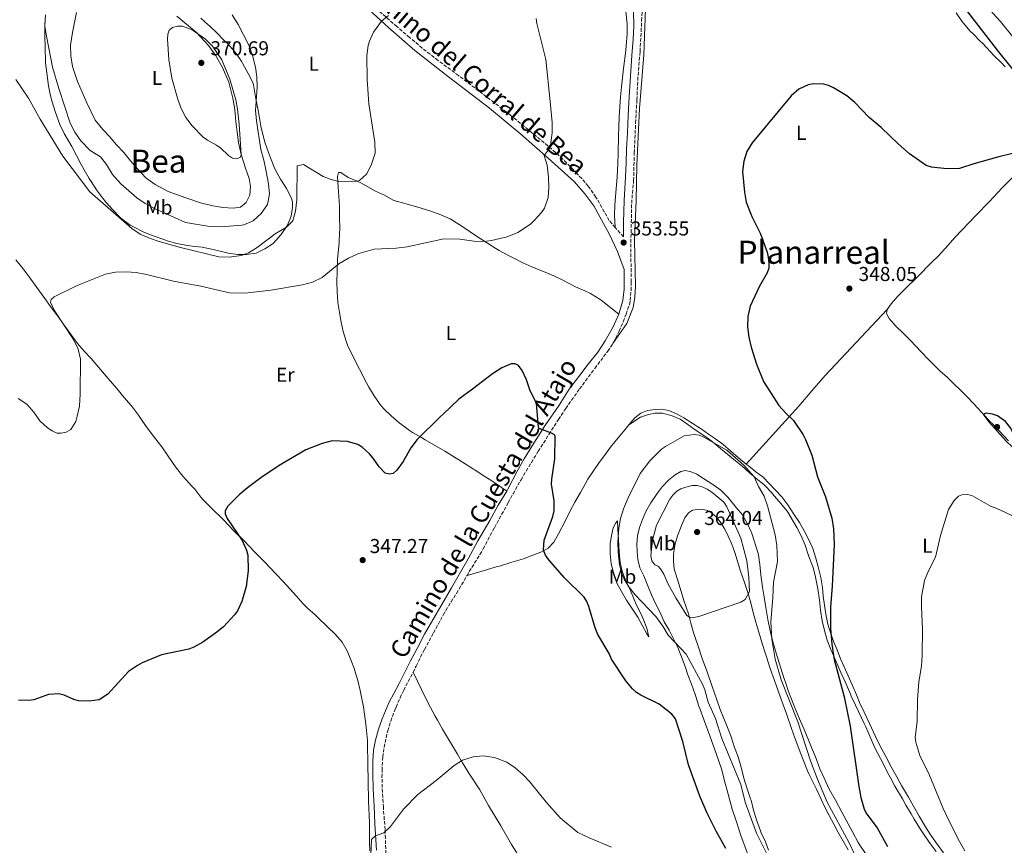
# Model space of a CAD drawing. Units: metres. Extents: x 632854 to 636319, y 4648718 to 4651094.
# Drawn here: x 635116 to 635606, y 4650097 to 4650508 of the extents above; entities that cross this region are included whole.
import ezdxf
from ezdxf.enums import TextEntityAlignment as Align

# ---------------------------------------------------------------- set-up
doc = ezdxf.new("R2010")
doc.units = ezdxf.units.M
doc.header["$MEASUREMENT"] = 0
doc.linetypes.add('DGN Style 3', pattern=[2.435891, 1.739922, -0.695969])
for name, color, linetype, lineweight in [('Camino', 7, 'DGN Style 3', 0), ('Cota de punto acotado terreno', 7, 'Continuous', 0), ('Curva de nivel directora', 30, 'Continuous', 30), ('Curva de nivel intermedia', 30, 'Continuous', 0), ('Etiqueta de uso rústico', 92, 'Continuous', 0), ('Línea de cambio de uso (parcela vista)', 92, 'Continuous', 0), ('Margen derecho', 7, 'Continuous', 0), ('Punto acotado terreno (símbolo)', 7, 'Continuous', 0), ('Texto de Área (paraje) menor', 7, 'Continuous', 0)]:
    doc.layers.add(name, color=color, linetype=linetype, lineweight=lineweight)
doc.styles.add('Style-Arial', font='arial.ttf')

# ---------------------------------------------------------------- blocks, each defined once
blk = doc.blocks.new('5PATER')
at = {"layer": 'Punto acotado terreno (símbolo)', "linetype": 'Continuous', "lineweight": 0}
h = blk.add_hatch(color=51, dxfattribs=at)
edge = h.paths.add_edge_path()
edge.add_ellipse((0, 0), major_axis=(-0.11, -0.111), ratio=0.999422, start_angle=0, end_angle=360)

msp = doc.modelspace()

# ---------------------------------------------------------------- linework, layer by layer
at = {"layer": 'Camino', "color": 7, "linetype": 'DGN Style 3', "lineweight": 0, "elevation": 353.55, "flags": 128}
msp.add_lwpolyline([(635416.33, 4650400.05), (635412.28, 4650404.62)], dxfattribs=at)
at = {"layer": 'Camino', "color": 7, "linetype": 'DGN Style 3', "lineweight": 0}
for points in [[(635411.09, 4650347.03, 352.25), (635411.3, 4650347.36, 352.26), (635413.64, 4650351.79, 352.42), (635414.28, 4650353.13, 352.47), (635416.23, 4650357.73, 352.65), (635417.66, 4650361.55, 352.78), (635419.32, 4650366.27, 352.87), (635419.78, 4650368.39, 352.91), (635420.17, 4650373.38, 353), (635420.19, 4650377.65, 353.07), (635420.16, 4650382.65, 353.1), (635420.09, 4650397.19, 353.07), (635420.16, 4650402.19, 353.07), (635420.48, 4650416.76, 353.03), (635420.86, 4650421.74, 353.01), (635421.36, 4650426.72, 353), (635421.43, 4650427.99, 352.99), (635421.56, 4650432.99, 352.98), (635421.65, 4650437.99, 352.96), (635421.76, 4650441.66, 352.94), (635422.44, 4650456.65, 352.8), (635423.05, 4650468.09, 352.7), (635423.65, 4650480.39, 352.73), (635424.05, 4650485.37, 352.68), (635424.51, 4650490.35, 352.62), (635424.64, 4650492.28, 352.6), (635425.18, 4650502.26, 352.44), (635425.44, 4650507.61, 352.45), (635425.82, 4650516.42, 352.48)], [(635412.28, 4650404.62, 353.55), (635409.35, 4650408.15, 353.6), (635406.83, 4650412.47, 353.76), (635402.67, 4650419.82, 353.91), (635399.86, 4650423.95, 353.96), (635398.85, 4650425.2, 353.98), (635395.59, 4650428.99, 354.18), (635393.37, 4650431.4, 354.32), (635389.92, 4650435.01, 354.4), (635386.24, 4650438.65, 354.49), (635382.57, 4650442.03, 354.78), (635378.79, 4650445.29, 355.08), (635370.85, 4650451.84, 355.34), (635359.99, 4650460.69, 355.88), (635352.07, 4650466.78, 356.27), (635334.26, 4650480.3, 357.19), (635324.1, 4650487.8, 357.9), (635320.14, 4650490.84, 358.14), (635316.24, 4650493.96, 358.36), (635309.96, 4650499.18, 358.59), (635303.63, 4650504.6, 358.77), (635293.98, 4650513.06, 359.17)], [(635338.55, 4650231.63, 348.09), (635339.67, 4650233.56, 348.18), (635342.3, 4650237.81, 348.27), (635344.95, 4650242.06, 348.26), (635346.6, 4650244.87, 348.28), (635348.97, 4650249.27, 348.37), (635352.2, 4650255.37, 348.4), (635354.6, 4650259.76, 348.65), (635357, 4650264.13, 348.94), (635359.04, 4650267.83, 349.12), (635361.46, 4650272.2, 349.28), (635365.43, 4650279.21, 349.5), (635367.96, 4650283.52, 349.62), (635370.55, 4650287.8, 349.73), (635373.98, 4650293.35, 349.91), (635379.31, 4650301.8, 350.27), (635384.05, 4650309.19, 350.61), (635387.67, 4650314.67, 350.86), (635390.52, 4650318.78, 351.05), (635394.56, 4650324.37, 351.3), (635397.53, 4650328.39, 351.4), (635400.51, 4650332.4, 351.45), (635402.15, 4650334.61, 351.52), (635408.57, 4650343.18, 352.11), (635411.09, 4650347.03, 352.25)], [(635311.68, 4650183.5, 346.51), (635313.27, 4650186.55, 346.61), (635315.44, 4650191.05, 346.7), (635317.34, 4650194.82, 346.79), (635321.88, 4650203, 346.97), (635326.65, 4650211.79, 347.17), (635328, 4650214.23, 347.26), (635330.59, 4650218.5, 347.46), (635333.28, 4650222.71, 347.67), (635334.61, 4650224.88, 347.77), (635338.55, 4650231.63, 348.09)], [(635298.21, 4650090.79, 343.62), (635297.9, 4650100.78, 343.96), (635297.72, 4650105.23, 344.15), (635297.38, 4650110.21, 344.43), (635296.9, 4650116.28, 344.75), (635296.57, 4650121.26, 344.79), (635296.3, 4650126.13, 344.8), (635296.21, 4650131.12, 344.93), (635296.25, 4650134.63, 345.03), (635296.45, 4650139.62, 345.23), (635296.6, 4650141.26, 345.28), (635297.34, 4650146.2, 345.38), (635297.78, 4650148.53, 345.43), (635298.84, 4650153.41, 345.55), (635299.09, 4650154.36, 345.57), (635300.59, 4650159.13, 345.76), (635302.55, 4650164.53, 345.89), (635303.21, 4650166.16, 345.93), (635305.21, 4650170.75, 346.11), (635307.01, 4650174.5, 346.25), (635311.68, 4650183.5, 346.51)]]:
    msp.add_polyline3d(points, dxfattribs=at)
at = {"layer": 'Curva de nivel directora', "color": 30, "linetype": 'Continuous', "lineweight": 30, "elevation": 350, "flags": 128}
for points in [[(635583.54, 4650517.07), (635603.6, 4650491.36), (635620.19, 4650470.96)], [(635616.78, 4650443.21), (635603.27, 4650439.9), (635590.81, 4650436.37), (635583.66, 4650433.96), (635577.36, 4650433.78), (635569.62, 4650434.67), (635566.95, 4650435.57), (635558.67, 4650441.33), (635553.04, 4650446.22), (635544.59, 4650454.44), (635538.72, 4650459.32), (635531.5, 4650466.79), (635527.58, 4650470.1), (635520.88, 4650474.13), (635518.49, 4650475.33), (635516.08, 4650476.02), (635511.03, 4650476.08), (635508.33, 4650475.6), (635503.69, 4650473.45), (635499.79, 4650470.17), (635480.48, 4650446.82), (635477.73, 4650442.52), (635476.28, 4650437.66), (635475.59, 4650432.59), (635476.58, 4650422.26), (635477.43, 4650417.25), (635480.25, 4650410.18), (635484.54, 4650401.6), (635487.85, 4650392.4), (635488.48, 4650389.98), (635488.68, 4650386.99), (635488.73, 4650384.48), (635487.95, 4650382.11), (635484.06, 4650375.52), (635479.4, 4650365.55), (635478.35, 4650360.38)], [(635478.35, 4650360.38), (635478.09, 4650355.35), (635478.82, 4650350.16), (635479.95, 4650345.08), (635482.66, 4650336.7), (635486.11, 4650328.16), (635493.78, 4650316.08), (635497.11, 4650312.28), (635500.95, 4650308.76), (635505.88, 4650301.54), (635507.01, 4650299.31), (635510.11, 4650291.37), (635512.99, 4650280.67), (635516.96, 4650270.64), (635520.04, 4650260.13), (635520.99, 4650254.72), (635521.2, 4650247.04), (635520.22, 4650226.33), (635519.34, 4650215.87), (635519.45, 4650205.32), (635520.02, 4650197.37), (635521.2, 4650189.74), (635526.28, 4650171.2), (635529.18, 4650156.67), (635533.55, 4650126.57), (635534.59, 4650121.2), (635536.23, 4650115.43), (635537.49, 4650112.93), (635542.66, 4650106.08), (635547.86, 4650096.84)], [(635365.97, 4650333.5), (635364.08, 4650336.04), (635362.56, 4650336.8), (635360.55, 4650336.82), (635355.84, 4650334.87), (635351.17, 4650331.87), (635341.22, 4650324.33), (635334.52, 4650319.24), (635326.59, 4650311.88), (635325.09, 4650310.49), (635313.78, 4650299.15), (635310.54, 4650295.09), (635306.68, 4650288.26), (635303.67, 4650283.95), (635301.7, 4650282.24), (635300.01, 4650281.95), (635297.85, 4650282.48), (635294.79, 4650285.68), (635291.79, 4650289.98), (635290, 4650292.02), (635286.28, 4650295.44), (635284.13, 4650296.76), (635279.1, 4650298.29), (635271.47, 4650298.53), (635266.45, 4650297.32), (635258.3, 4650294.07), (635245.07, 4650286.32), (635235.98, 4650280.15), (635229.21, 4650275.11), (635225.14, 4650271.7), (635219.46, 4650266.09), (635218.1, 4650263.82), (635218.23, 4650262.21), (635219.25, 4650259.93), (635226.69, 4650248.96), (635228.84, 4650244.25), (635229.42, 4650241.72), (635229.61, 4650233.92), (635228.66, 4650226.13), (635226.45, 4650218.68), (635224.27, 4650214.08), (635222.84, 4650212.02), (635217.28, 4650206.07), (635213.32, 4650202.83), (635207.01, 4650198.4), (635202.59, 4650195.87), (635200.14, 4650194.88), (635186.42, 4650192.11), (635176.82, 4650188.12), (635174.6, 4650186.83), (635170.14, 4650183.86), (635159.79, 4650172.59), (635155.54, 4650169.69), (635150.53, 4650169.16), (635145.21, 4650169.28), (635142.79, 4650169.88), (635138.05, 4650172.01), (635135.32, 4650172.72), (635130.23, 4650172.45), (635122.99, 4650169.79), (635120.51, 4650169.4), (635115.39, 4650169.53)], [(635467.4, 4650095.72), (635462.45, 4650104.43), (635457.96, 4650113.38), (635454.4, 4650121.75), (635448.74, 4650137.36), (635445.9, 4650148.95), (635442.23, 4650160.23), (635440.4, 4650162.6), (635434.2, 4650167.55), (635424.98, 4650172.09), (635422.9, 4650173.47), (635420.87, 4650175.25), (635417.52, 4650179.11), (635410.51, 4650190.03), (635409.27, 4650192.72), (635403.56, 4650202.32), (635402.27, 4650205.59), (635399.08, 4650216.16), (635398.18, 4650218.61), (635396.91, 4650220.75), (635386.86, 4650230.53), (635379.23, 4650239.38), (635377.52, 4650241.76), (635376.58, 4650244.26), (635376.96, 4650249.13), (635381.29, 4650260.87), (635381.86, 4650263.72), (635381.88, 4650268.72), (635380.64, 4650277.03), (635380.67, 4650279.53), (635382.23, 4650289.59), (635382.41, 4650300.94), (635382.09, 4650301.57), (635380.65, 4650302.34), (635374.42, 4650304.65), (635374.11, 4650305.38), (635373.19, 4650317.15), (635369.74, 4650323.97), (635368.13, 4650328.97), (635365.97, 4650333.5)], [(635596.92, 4650312.35), (635595.92, 4650312.07), (635595.8, 4650311.31), (635598.2, 4650308.04), (635606.89, 4650298.41), (635609.74, 4650295.83), (635610.71, 4650295.52), (635611.16, 4650295.81), (635611.42, 4650296.6), (635611.31, 4650298.83), (635610.18, 4650302.85), (635609.06, 4650305.07), (635606.48, 4650308.14), (635602.46, 4650310.98), (635600.11, 4650311.86), (635596.92, 4650312.35)]]:
    msp.add_lwpolyline(points, dxfattribs=at)
at = {"layer": 'Curva de nivel intermedia', "color": 30, "linetype": 'Continuous', "lineweight": 0, "flags": 128}
for points, elevation in [([(635610.14, 4650499.46), (635603.97, 4650507.17), (635600.19, 4650511.24), (635593.78, 4650519.38), (635587.33, 4650529.24), (635579.44, 4650537.89), (635571.44, 4650545.37), (635568.22, 4650549.22), (635559.29, 4650562.91), (635553.43, 4650573.63), (635550.15, 4650577.82), (635535.81, 4650594.28), (635525.85, 4650607.25)], 345), ([(635114, 4650478.31), (635120.3, 4650468.95), (635126.04, 4650458.55), (635137.47, 4650440.18), (635150.86, 4650422.37), (635171.68, 4650404.11), (635175.88, 4650401.4), (635180.49, 4650399.39), (635185.28, 4650397.78), (635195.96, 4650394.68), (635214.96, 4650390.11), (635220.13, 4650390), (635226.15, 4650390.75), (635229.86, 4650392.14), (635234.17, 4650394.69), (635243.09, 4650401.49), (635248.63, 4650404.86), (635251.93, 4650407.93), (635253.21, 4650412.77), (635253.81, 4650418.36), (635254.09, 4650435.39), (635257.2, 4650436.05), (635266.97, 4650430.07), (635270.89, 4650428.48), (635274.75, 4650427.58), (635283.96, 4650427.72), (635285.1, 4650428.01), (635288.74, 4650431.44), (635290.99, 4650436.19), (635292.8, 4650441.71), (635292.58, 4650447.05), (635289.75, 4650466.26), (635288.91, 4650478.29), (635288.72, 4650490.3), (635289.42, 4650495.23), (635290.02, 4650497.31), (635292.06, 4650501.9), (635295.91, 4650507.38), (635299.49, 4650510.17)], 360), ([(635128.76, 4650510.47), (635128.49, 4650504.79), (635129.2, 4650499.84), (635132.29, 4650484.5), (635135.33, 4650473.86), (635141.09, 4650456.5), (635143.31, 4650452.02), (635146.34, 4650447.85), (635151.05, 4650443.01), (635156.11, 4650439.89), (635159.13, 4650436.03), (635162.16, 4650431.11), (635166.32, 4650426.42), (635174.25, 4650419.48), (635178.31, 4650416.56), (635182.98, 4650414.06), (635198.5, 4650407.22), (635210.53, 4650405.17)], 365), ([(635210.53, 4650405.17), (635216.06, 4650404.98), (635226.41, 4650405.89), (635227.51, 4650406.09), (635232.1, 4650408.05), (635236.17, 4650411.57), (635239.18, 4650416.07), (635240.25, 4650421.2), (635239.75, 4650426.39), (635238.66, 4650432.49), (635237.48, 4650438.22), (635235.88, 4650443.43), (635233.84, 4650457.68), (635233.3, 4650462.91), (635234.05, 4650474.44), (635233.91, 4650479.54), (635233.31, 4650484.5), (635231.8, 4650490.28), (635230, 4650495.38), (635224.67, 4650505.65), (635221.6, 4650510.41)], 365), ([(635119.48, 4650316.77), (635122.96, 4650312.86), (635125.99, 4650308.59), (635129.81, 4650305.08), (635132.05, 4650303.46), (635134.34, 4650302.44), (635136.57, 4650302.41), (635139.04, 4650302.91), (635141.33, 4650304.27), (635143.78, 4650308.24), (635144.54, 4650310.85), (635145.61, 4650315.84), (635145.97, 4650322.01), (635146.11, 4650339.18), (635144.96, 4650344.16), (635142.71, 4650349), (635133.08, 4650363.54), (635131.24, 4650367.61), (635131.66, 4650368.87), (635133.02, 4650370.22), (635144.6, 4650375.9), (635158.63, 4650381.51), (635163.55, 4650382.4), (635168.91, 4650382.66), (635173.93, 4650382.26), (635179.02, 4650381.31), (635192.45, 4650377.98), (635206.06, 4650375.58), (635220.32, 4650372.26), (635228.02, 4650372.07), (635240.95, 4650373.47), (635256.6, 4650376.09), (635261.65, 4650377.57), (635266.4, 4650379.85), (635274.7, 4650386.55), (635279.5, 4650389.48), (635284.17, 4650391.55), (635292.35, 4650393.95), (635303.31, 4650394.37), (635308.83, 4650395.04), (635326.95, 4650399.02), (635335.03, 4650398.93), (635343.16, 4650397.79), (635348.17, 4650397.81), (635350.73, 4650398.19), (635358.56, 4650400.11), (635363.76, 4650402.2), (635370.13, 4650406.39), (635371.93, 4650408.12), (635375.54, 4650412.1), (635377.04, 4650414.38), (635378.88, 4650419.61), (635379.3, 4650424.65), (635379.05, 4650429.73), (635378.46, 4650435.75), (635377, 4650440.45), (635379.96, 4650444.51), (635380.87, 4650451.84), (635380.86, 4650456.97), (635379.95, 4650467.4), (635377.68, 4650488.32), (635373.23, 4650506.17), (635372.98, 4650508.66)], 355), ([(635196.88, 4650504.85), (635194.45, 4650504.84), (635191.99, 4650504.2), (635190.35, 4650502.77), (635189.61, 4650500.79), (635189.5, 4650498.29), (635190.13, 4650488.25), (635191.68, 4650478.95), (635194.38, 4650468.94), (635196.14, 4650464.14), (635198.65, 4650459.37), (635201.71, 4650455.2), (635207.29, 4650449.57), (635209.31, 4650448.09), (635213.92, 4650445.66), (635215.96, 4650444.21), (635219.83, 4650440.55), (635221.87, 4650439.12), (635224.02, 4650438.91), (635225.77, 4650439.69), (635226.2, 4650440.93), (635225.18, 4650456.01), (635224.35, 4650463.47), (635223.46, 4650468.19), (635220.51, 4650478.52), (635216.45, 4650488.15), (635211.92, 4650494.89), (635208.32, 4650498.41), (635201.7, 4650502.95), (635196.88, 4650504.85)], 370), ([(635115.22, 4650319.64), (635119.48, 4650316.77)], 355), ([(635451.56, 4650301.66), (635446.59, 4650301.04), (635437.3, 4650295.82), (635435.29, 4650294.35), (635429.57, 4650288.6), (635424.71, 4650282.39), (635418.67, 4650270.21), (635416.41, 4650264.73), (635414.9, 4650259.97), (635414.01, 4650255.16), (635413.63, 4650248.18), (635413.78, 4650243.18), (635414.47, 4650236.95), (635415.77, 4650232.12), (635416.75, 4650229.79), (635419, 4650225.96), (635422.15, 4650221.99), (635432.51, 4650211.15), (635435.93, 4650206.4), (635438.56, 4650201.97), (635447.55, 4650192.46), (635455.7, 4650177.51), (635456.84, 4650174.77), (635458.53, 4650168.51), (635462.18, 4650160.39), (635465.27, 4650150.59), (635474.74, 4650127.63), (635476.97, 4650118.83), (635482.57, 4650103.45), (635488.81, 4650091.18)], 355), ([(635531.76, 4650092.31), (635528.54, 4650099.01), (635517.82, 4650118.89), (635512.87, 4650130.21), (635509.44, 4650139.36), (635503.15, 4650158.76), (635494.87, 4650179.68), (635491.88, 4650190.01), (635490.19, 4650199.88), (635489.69, 4650208.53), (635490.74, 4650220.6), (635490.99, 4650228.33), (635493.1, 4650238.61), (635492.68, 4650246.46), (635491.84, 4650251.87), (635488.07, 4650266.25), (635486.43, 4650271.07), (635483.67, 4650275.85), (635481.46, 4650280.61), (635476.27, 4650286.41), (635467.83, 4650293.85), (635456.36, 4650300.47), (635454.05, 4650301.47), (635451.56, 4650301.66)], 355), ([(635453.01, 4650276.37), (635450.51, 4650276.27), (635447.48, 4650275.49), (635445.01, 4650274.76), (635442.87, 4650273.47), (635440.96, 4650271.58), (635439.51, 4650269.49), (635432.79, 4650256.54), (635430.9, 4650249.23), (635430.06, 4650241.32), (635430.45, 4650238.81), (635431.96, 4650236.82), (635433.81, 4650236.01), (635435.22, 4650234.46), (635436.45, 4650232.29), (635438.4, 4650227.55), (635442.49, 4650220.49), (635447.96, 4650211.61), (635449.68, 4650210.55), (635451.45, 4650210.63), (635453.87, 4650211.27), (635474.76, 4650218.3), (635477.02, 4650219.72), (635479.14, 4650223.58), (635478.79, 4650230.68), (635477.78, 4650238.96), (635474.79, 4650250.21), (635470.13, 4650260.68), (635467.77, 4650265.72), (635466.3, 4650267.98), (635460.42, 4650273), (635458.11, 4650274.57), (635455.6, 4650275.69), (635453.01, 4650276.37)], 360), ([(635565.06, 4650191.74), (635565.16, 4650205), (635564.67, 4650215.9), (635564.78, 4650220.99), (635566.25, 4650229.09), (635568.22, 4650233.94), (635571.74, 4650240.65), (635574.2, 4650251.43), (635578.18, 4650264.36), (635580.96, 4650268.95), (635583.09, 4650271.01), (635585.56, 4650272.04), (635587.71, 4650271.94), (635590.08, 4650271.15), (635599.32, 4650265.92), (635601.91, 4650265.04), (635611.85, 4650260.51)], 345), ([(635586.32, 4650094.65), (635583.64, 4650099.2), (635578.91, 4650108.4), (635575.53, 4650115.71), (635568.49, 4650132.57), (635563.88, 4650142.06), (635561.84, 4650148.65), (635561.48, 4650151.13), (635562.6, 4650158.95), (635562.72, 4650169.89), (635563.39, 4650178.73), (635564.75, 4650186.53), (635565.06, 4650191.74)], 345), ([(635290.45, 4650089.16), (635290.97, 4650100.27), (635292.91, 4650102.1), (635297.07, 4650103.58), (635300.47, 4650106.76), (635306.96, 4650115.34), (635313.99, 4650122.72), (635323.13, 4650129.65), (635332.06, 4650137.16), (635336.36, 4650139.69), (635341.65, 4650141.4), (635346.65, 4650141.81), (635352.27, 4650140.98), (635358.32, 4650138.73), (635362.47, 4650135.9), (635366.25, 4650132.63), (635369.79, 4650128.91), (635378.04, 4650118.63), (635384.85, 4650111.02), (635393.7, 4650103.76), (635399.24, 4650101.03), (635410.37, 4650096.54)], 345)]:
    msp.add_lwpolyline(points, dxfattribs=dict(at, elevation=elevation))
at = {"layer": 'Línea de cambio de uso (parcela vista)', "color": 92, "linetype": 'Continuous', "lineweight": 0}
for points in [[(635411.09, 4650347.03, 352.25), (635418.01, 4650356.98, 351.92), (635421.18, 4650364.85, 352.81), (635422.09, 4650370.08, 352.81), (635422.41, 4650375.49, 352.81), (635421.8, 4650398.46, 352.81), (635422.64, 4650418.03, 352.81), (635422.99, 4650435.91, 352.81), (635424.29, 4650463.91, 352.81), (635426.48, 4650490.58, 352.36), (635427.46, 4650518.23, 352.81)], [(635416.86, 4650519.32, 354.21), (635417.64, 4650512.2, 354.18), (635418.18, 4650505.91, 354.29), (635418.23, 4650500.91, 354.26), (635417.78, 4650495.28, 354.27), (635417.49, 4650492.66, 354.28), (635416.45, 4650483.82, 354.31), (635415.35, 4650474.64, 354.21), (635414.87, 4650469.67, 354.18), (635414.56, 4650464.67, 354.17), (635414.32, 4650459.68, 354.21), (635414.12, 4650454.58, 354.3), (635413.98, 4650450.2, 354.39), (635413.83, 4650441.5, 354.52), (635413.63, 4650436.5, 354.56), (635413.22, 4650429.73, 354.59), (635412.46, 4650420.12, 354.59), (635412.17, 4650415.86, 354.59), (635412, 4650410.86, 354.49), (635412.28, 4650404.62, 353.55)], [(635130.26, 4650475.07, 363.19), (635129.4, 4650481.66, 363.54), (635128.82, 4650486.63, 363.61), (635128.73, 4650488.05, 363.63), (635128.63, 4650493.05, 363.78), (635128.6, 4650494.52, 363.86), (635128.49, 4650499.5, 364.25), (635128.44, 4650504.48, 364.69), (635128.46, 4650505.5, 364.77), (635128.76, 4650510.47, 365.11)], [(635222.19, 4650414.26, 370.66), (635217.07, 4650414.69, 370.59), (635211.98, 4650415.44, 370.54), (635205.85, 4650416.91, 370.54), (635198.61, 4650419.36, 370.43), (635189.78, 4650422.51, 370.17), (635183.36, 4650425.99, 370.05), (635178.75, 4650429.39, 369.97), (635174.74, 4650433.67, 369.97), (635171.11, 4650437.85, 369.76), (635167.75, 4650442.02, 369.59), (635164, 4650446.04, 369.54), (635160.86, 4650449.71, 369.56), (635157.27, 4650453.48, 369.63), (635153.55, 4650458.08, 369.53), (635149.3, 4650466.61, 369.38), (635144.65, 4650477.27, 369.28), (635142.26, 4650484.71, 369.35), (635141.34, 4650490.13, 369.28), (635141.28, 4650495.3, 369.28), (635142.19, 4650501.7, 369.51), (635144.18, 4650511.62, 369.85)], [(635194.09, 4650509.88, 370.74), (635203.87, 4650501.7, 370.77), (635209.82, 4650495.19, 371), (635213.4, 4650490.39, 371), (635216.78, 4650484.27, 371.02), (635219.94, 4650476.9, 370.97), (635221.91, 4650469.02, 371.17), (635223.04, 4650463.31, 371.17), (635223.51, 4650457.4, 371.07), (635224.09, 4650452.05, 370.92), (635224.81, 4650447.02, 370.63), (635226.21, 4650441.06, 370.61), (635228.35, 4650434.16, 370.67), (635230.07, 4650429.03, 370.67), (635230.78, 4650425.05, 370.61), (635230.45, 4650420.75, 370.44), (635228.65, 4650417.18, 370.54), (635225.8, 4650414.82, 370.56), (635222.19, 4650414.26, 370.66)], [(635582.01, 4650511.4, 353.15), (635584.82, 4650507.26, 353.07), (635585.53, 4650506.32, 353.04), (635588.82, 4650502.58, 352.68), (635590.4, 4650500.93, 352.53), (635593.97, 4650497.42, 352.36), (635594.99, 4650496.39, 352.32), (635600.92, 4650490.09, 352.15), (635604.46, 4650486.57, 351.89), (635606.27, 4650484.64, 351.78)], [(635206, 4650508.82, 367.02), (635209.76, 4650505.54, 366.77), (635210.43, 4650504.91, 366.74), (635214.04, 4650501.45, 366.74), (635217.59, 4650497.93, 366.63), (635219.52, 4650495.96, 366.54), (635222.83, 4650492.23, 366.22), (635223.63, 4650491.17, 366.15), (635226.4, 4650487.01, 366.15), (635226.72, 4650486.48, 366.12), (635229.7, 4650481.31, 365.66), (635231.95, 4650476.84, 365.33), (635232.29, 4650475.7, 365.27), (635233.41, 4650468.72, 365.02), (635234.69, 4650461.99, 364.66), (635235.93, 4650455.11, 364.48), (635237.08, 4650450.25, 364.22), (635238.16, 4650446.7, 364), (635239.77, 4650441.98, 363.69), (635240.76, 4650439.31, 363.43), (635242.6, 4650434.7, 362.8), (635243.29, 4650433.15, 362.58), (635245.65, 4650428.79, 361.98), (635246.01, 4650428.19, 361.91), (635248.75, 4650424.07, 361.59), (635251.04, 4650419.64, 360.97), (635251.64, 4650417.52, 360.76), (635251.61, 4650414.68, 360.64), (635250.97, 4650410.4, 360.54), (635249.22, 4650405.85, 360.23), (635246.4, 4650401.73, 360.08), (635245.66, 4650400.79, 360.07), (635242.34, 4650397.06, 360.04), (635242, 4650396.75, 360.04), (635237.84, 4650393.99, 360.04), (635233.6, 4650391.93, 360.04), (635228.78, 4650391.22, 360.05), (635224.54, 4650391.25, 360.17), (635219.59, 4650391.97, 360.16), (635218.38, 4650392.23, 360.17), (635212.14, 4650393.74, 360.35), (635206.66, 4650394.92, 360.35), (635201.68, 4650395.42, 360.21), (635200.65, 4650395.54, 360.2), (635195.73, 4650396.39, 360.18), (635194.07, 4650396.77, 360.17), (635189.26, 4650398.13, 360.14), (635188.07, 4650398.51, 360.14), (635182.36, 4650400.52, 360.14), (635177.72, 4650402.38, 360.14), (635176.96, 4650402.71, 360.14), (635172.49, 4650404.95, 360.12), (635170.93, 4650405.86, 360.12), (635166.91, 4650408.82, 360.21), (635165.76, 4650409.86, 360.25), (635162.2, 4650413.39, 360.39), (635158.89, 4650417.12, 360.53), (635157.12, 4650419.37, 360.61), (635154.17, 4650423.43, 360.72)], [(635154.17, 4650423.43, 360.72), (635151.41, 4650427.59, 360.83), (635150.5, 4650429.07, 360.87), (635147.98, 4650433.37, 361.3), (635146.48, 4650436.05, 361.56), (635141.81, 4650444.89, 361.82), (635138.09, 4650451.43, 362.25), (635135.92, 4650455.93, 362.47), (635135.2, 4650457.73, 362.54), (635133.52, 4650462.45, 362.71), (635132.09, 4650467.23, 362.86), (635131.32, 4650470.19, 362.97), (635130.26, 4650475.07, 363.19)], [(635547.65, 4650363.86, 348.32), (635549.69, 4650366.72, 348.22), (635552.98, 4650370.48, 347.93), (635556.17, 4650373.86, 347.73), (635562.84, 4650380.38, 347.68), (635569.59, 4650387.11, 347.63), (635573.1, 4650390.66, 347.92), (635574.62, 4650392.22, 348.09), (635577.95, 4650395.94, 348.41), (635581.25, 4650399.68, 348.74), (635588.37, 4650407.16, 349.47), (635591.84, 4650410.75, 349.73), (635598.35, 4650417.39, 349.88), (635604.85, 4650424.35, 350.02), (635609.98, 4650429.52, 350.12), (635615.31, 4650435.26, 350.61), (635618.66, 4650438.96, 350.65), (635620.39, 4650440.93, 350.68), (635623.5, 4650444.84, 350.85), (635626.26, 4650448.44, 351.01), (635629.49, 4650452.23, 351.06), (635630.02, 4650452.78, 351.06), (635631.09, 4650453.21, 351.01)], [(635358.27, 4650273.54, 349.21), (635350.83, 4650278.66, 350.27), (635346.58, 4650281.28, 350.27), (635342.46, 4650284.12, 350.4), (635341.79, 4650284.55, 350.42), (635337.53, 4650287.16, 350.57), (635334.39, 4650289.09, 350.71), (635327.54, 4650293.35, 351.14), (635321.97, 4650296.5, 351.56), (635317.74, 4650299.12, 352.12), (635315.83, 4650300.3, 352.32), (635311.46, 4650302.73, 352.47), (635309.88, 4650303.69, 352.47), (635305.87, 4650306.67, 352.41), (635304.78, 4650307.54, 352.4), (635300.71, 4650310.94, 352.4), (635297.16, 4650314.46, 352.34), (635295.2, 4650316.85, 352.35), (635292.29, 4650320.94, 352.49), (635289.68, 4650325.19, 352.67), (635288.51, 4650327.37, 352.76), (635285.02, 4650334.25, 353.04), (635281.15, 4650341.7, 353.55), (635279.04, 4650346.22, 353.8), (635278.31, 4650348.16, 353.91), (635276.94, 4650352.96, 354.23), (635275.97, 4650357.53, 354.53), (635275.01, 4650362.44, 354.78), (635274.31, 4650367.38, 355.03), (635273.92, 4650372.72, 355.36), (635273.78, 4650377.72, 355.68), (635273.84, 4650382.71, 356.01), (635274.13, 4650388.7, 356.43), (635274.88, 4650397.25, 357.07), (635275.15, 4650402.23, 357.43), (635275.17, 4650403.57, 357.53), (635275.08, 4650410.19, 358.01), (635275.06, 4650415.54, 358.73), (635274.61, 4650422.39, 359.48), (635274.27, 4650427.2, 360.24), (635274.04, 4650430.07, 360.45), (635274.57, 4650431.97, 360.73), (635275.73, 4650432.04, 360.61), (635279.31, 4650429.6, 360.68), (635283.92, 4650427.7, 360.31), (635286.05, 4650426.71, 360.1), (635290.34, 4650424.19, 359.55), (635292.98, 4650422.73, 359.25), (635297.45, 4650420.72, 359.04), (635301.83, 4650418.35, 358.57), (635303.28, 4650417.72, 358.45), (635307.14, 4650416.76, 358.3), (635315.71, 4650414.27, 358.32), (635320.54, 4650412.8, 358.07), (635325.51, 4650410.99, 357.96), (635330.08, 4650408.98, 358.02), (635334.58, 4650406.21, 357.89), (635335.88, 4650405.35, 357.81), (635340.02, 4650402.57, 357.47), (635343.3, 4650400.38, 357.14), (635348.65, 4650396.94, 356.48), (635352.9, 4650394.3, 356.2), (635354.56, 4650393.32, 356.07), (635358.9, 4650390.93, 355.41), (635361.49, 4650389.57, 355.04), (635366.3, 4650387.13, 354.83), (635370.81, 4650385.05, 354.14), (635372.73, 4650384.22, 353.94), (635377.39, 4650382.41, 353.76), (635381.66, 4650380.68, 353.66), (635386.15, 4650378.5, 353.6), (635392.54, 4650375.22, 353.5), (635397.11, 4650373.18, 353.43), (635400.03, 4650371.77, 353.4), (635404.28, 4650369.15, 353.64), (635405.29, 4650368.55, 353.68), (635414.11, 4650361.56, 352.54)], [(635113.98, 4650388.65, 356.91), (635117.6, 4650384.09, 356.65), (635120.6, 4650380.09, 356.58), (635124.41, 4650374.78, 356.47), (635128.47, 4650369.4, 356.21), (635131.32, 4650365.34, 356.09), (635134.89, 4650360.57, 355.99), (635138.02, 4650356.18, 355.88), (635141.57, 4650351.3, 355.54), (635144.72, 4650346.94, 355.32), (635147.98, 4650343.16, 355.24), (635151.53, 4650339.48, 355.07), (635156.11, 4650334.11, 354.62), (635159.97, 4650329.58, 354.39), (635164.32, 4650324.68, 354.14), (635167.94, 4650320.09, 354.08), (635171.16, 4650316.27, 353.9), (635171.98, 4650315.26, 353.86), (635174.98, 4650311.26, 353.82), (635175.97, 4650309.89, 353.8), (635178.82, 4650305.78, 353.69), (635183.08, 4650300.16, 353.29), (635186.66, 4650295.6, 352.98), (635189.52, 4650291.5, 352.79), (635192.27, 4650287.32, 352.66), (635193.98, 4650284.94, 352.55), (635197.13, 4650281.07, 352.19), (635198.43, 4650279.57, 352.06), (635201.78, 4650275.86, 352.03), (635203.02, 4650274.48, 352), (635206.09, 4650270.55, 351.65), (635207.38, 4650269.05, 351.55), (635210.9, 4650265.51, 351.4), (635217.41, 4650259.22, 351.18), (635222.52, 4650253.85, 350.88), (635227.81, 4650248.6, 350.82), (635232.83, 4650243.29, 350.72), (635237.69, 4650238.34, 350.59), (635243.59, 4650232.29, 350.23), (635246.99, 4650228.64, 350.07), (635253.68, 4650221.23, 349.83), (635257.07, 4650217.55, 349.79), (635259.22, 4650215.35, 349.77), (635262.9, 4650211.97, 349.66), (635264.83, 4650210.22, 349.57), (635268.83, 4650206.45, 349.14), (635273.07, 4650202.18, 348.98), (635276.48, 4650198.4, 348.88), (635278.83, 4650194.19, 348.7), (635280.74, 4650189.63, 348.32), (635282.5, 4650184.97, 347.95), (635282.78, 4650184.13, 347.9), (635284.17, 4650179.32, 347.78), (635285.33, 4650174.46, 347.85), (635286.05, 4650171.09, 347.85), (635287.02, 4650166.18, 347.74), (635287.59, 4650162.62, 347.67), (635288.2, 4650157.65, 347.59), (635288.52, 4650154.53, 347.54), (635288.94, 4650149.55, 347.41), (635289.04, 4650147.67, 347.34), (635289.1, 4650137.68, 346.91), (635289.34, 4650129.31, 346.57), (635289.51, 4650119.31, 346.21), (635289.99, 4650108.65, 345.93), (635290.04, 4650103.66, 345.75), (635290.03, 4650098.66, 345.57), (635290.14, 4650094.65, 345.42)], [(635477.47, 4650287, 355), (635497.03, 4650308.44, 349.16), (635503.58, 4650315.89, 348.01), (635510.14, 4650323.47, 347.66), (635516.79, 4650331, 347.74), (635547.65, 4650363.86, 348.32)], [(635607.92, 4650298.59, 351.48), (635603.23, 4650303.73, 352.02), (635599.7, 4650307.28, 351.99), (635599.25, 4650307.76, 351.91), (635596.24, 4650311.03, 351.19), (635590.72, 4650317, 349.71), (635587.29, 4650320.57, 349.06), (635584.25, 4650323.61, 348.78), (635580.67, 4650327.09, 348.65), (635577.58, 4650330.05, 348.58), (635573.9, 4650333.43, 348.54), (635571.54, 4650335.65, 348.5), (635568.03, 4650339.2, 348.35), (635564.57, 4650342.81, 348.21), (635559.18, 4650348.52, 348.14), (635555.65, 4650352.05, 348.12), (635551.96, 4650355.67, 348.14), (635548.69, 4650359.43, 348.31), (635548.37, 4650359.83, 348.32), (635547.36, 4650361.88, 348.34), (635547.65, 4650363.86, 348.32)], [(635419.04, 4650306.47, 354.01), (635422.04, 4650310.07, 354.01), (635425.07, 4650312.4, 354), (635428.31, 4650313.63, 354.03), (635432.25, 4650314.22, 354.03), (635435.36, 4650314.31, 354.03), (635438.91, 4650313.62, 354.11), (635442.82, 4650312.08, 354.28), (635446.42, 4650309.98, 354.37), (635454.75, 4650304.71, 354.72), (635455.1, 4650304.49, 354.74), (635458.7, 4650301.9, 354.74), (635462.19, 4650299.55, 354.7), (635465.93, 4650296.68, 354.72), (635469.85, 4650293.45, 354.82), (635473.57, 4650290.13, 354.87), (635477.47, 4650287, 355)], [(635419.04, 4650306.47, 354.01), (635424.92, 4650310.32, 354.64), (635428.81, 4650311.65, 354.77), (635432.01, 4650312.32, 354.85), (635435.81, 4650312.35, 354.85), (635440.66, 4650311, 355.18), (635444.63, 4650309.37, 355.44), (635448.4, 4650306.71, 355.64), (635452.14, 4650303.96, 355.92), (635456.8, 4650300.85, 356.23), (635460.47, 4650298.21, 356.47), (635464.69, 4650294.75, 356.62), (635468.4, 4650291.76, 356.87), (635472.19, 4650288.61, 356.73), (635475.52, 4650285.97, 356.57), (635478.98, 4650282.83, 356.51), (635482.37, 4650279.89, 356.37), (635486.28, 4650276.77, 356.16), (635486.76, 4650276.35, 356.13), (635490.18, 4650272.72, 355.71), (635490.6, 4650272.23, 355.67), (635494.68, 4650267.37, 355.54), (635497.92, 4650263.59, 355.13), (635498.21, 4650263.17, 355.11), (635502.65, 4650255.5, 354.88), (635504.87, 4650251.29, 354.69), (635506.88, 4650246.72, 354.44), (635508.71, 4650241.06, 354.15), (635510.53, 4650236.41, 353.93), (635510.78, 4650235.62, 353.9), (635511.91, 4650230.75, 353.72), (635513.11, 4650224.9, 353.44), (635513.88, 4650219.25, 353.21), (635514.44, 4650214.3, 352.72), (635515.22, 4650209.08, 352.6), (635516.39, 4650204.23, 352.42), (635517.74, 4650199.43, 352.17), (635519.61, 4650194.7, 351.55), (635522.05, 4650189.17, 351.54), (635524.52, 4650183.27, 351.54), (635526.7, 4650178.77, 351.36), (635527.45, 4650177.17, 351.26), (635529.3, 4650172.53, 350.95), (635529.73, 4650171.54, 350.9), (635531.85, 4650167.01, 350.73), (635536.22, 4650158.02, 350.4), (635537.04, 4650156.25, 350.34), (635540.97, 4650147.06, 350.02), (635541.72, 4650145.47, 349.98), (635545.63, 4650138.06, 349.92), (635547.83, 4650133.57, 349.9), (635549.05, 4650131.24, 349.88), (635551.51, 4650126.88, 349.8), (635555.19, 4650120.44, 349.6), (635556.98, 4650117.3, 349.49), (635559.48, 4650112.97, 349.26), (635561.02, 4650110.33, 349.16), (635563.64, 4650106.07, 349.13), (635565.3, 4650103.53, 349.11), (635568.12, 4650099.4, 349.07), (635568.96, 4650098.23, 349.06), (635571.99, 4650094.26, 349.22)], [(635338.55, 4650231.63, 348.09), (635348.2, 4650234.45, 349.11), (635353.01, 4650235.82, 349.23), (635354.64, 4650236.29, 349.33), (635360.87, 4650238.21, 349.74), (635366.65, 4650239.94, 350.16), (635371.33, 4650241.64, 350.58), (635375.3, 4650243.23, 350.97), (635378.98, 4650245.26, 351.44), (635381.68, 4650248.14, 351.9), (635384.12, 4650252.29, 352.1), (635387.46, 4650259.01, 352.69), (635389.66, 4650263.48, 353), (635392.12, 4650268.08, 353.16), (635395, 4650272.93, 353.41), (635397.44, 4650277.29, 353.38), (635398.71, 4650279.48, 353.38), (635401.42, 4650283.67, 353.49), (635404.3, 4650287.76, 353.63), (635406.91, 4650291.33, 353.72), (635409.88, 4650295.36, 353.76), (635412.07, 4650298.15, 353.8), (635417.03, 4650304.06, 354.01), (635419.04, 4650306.47, 354.01)], [(635477.47, 4650287, 355), (635478.4, 4650286.26, 355.01), (635482.3, 4650283.2, 354.92), (635485.84, 4650280.53, 354.77), (635488.95, 4650277.27, 354.65), (635491.81, 4650274.19, 354.41), (635495.23, 4650270.71, 354.39), (635498.16, 4650266.68, 354.06), (635501.17, 4650262.01, 353.78), (635503.98, 4650258, 353.57), (635506.3, 4650253.8, 353.34), (635508.68, 4650249.26, 353.1), (635510.6, 4650245.03, 352.93), (635512.1, 4650240.27, 352.62), (635513.34, 4650235.85, 352.44), (635514.55, 4650230.67, 352.24), (635515.41, 4650225.62, 352), (635515.83, 4650221.23, 351.74), (635516.41, 4650216.87, 351.29), (635517.14, 4650212.32, 351.06), (635518.13, 4650207.42, 350.99), (635519.6, 4650202.59, 350.64), (635521.11, 4650198.44, 350.26), (635522.66, 4650194.53, 350.13), (635524.47, 4650190.21, 349.97), (635526.25, 4650186.19, 349.82), (635528.19, 4650181.61, 349.57), (635530.21, 4650177.16, 349.51), (635532.43, 4650172.31, 349.33), (635534.24, 4650167.66, 348.93), (635534.78, 4650166.39, 348.85), (635538.77, 4650157.89, 348.52), (635541.8, 4650151.57, 348.23), (635544, 4650147.09, 348.05), (635546.75, 4650141.81, 347.97), (635549.62, 4650136.35, 347.95), (635552.42, 4650131.46, 347.88), (635554.79, 4650127.06, 347.88), (635555.17, 4650126.38, 347.88), (635558.31, 4650121.27, 347.88), (635560.73, 4650116.89, 347.74), (635563.61, 4650111.9, 347.75), (635567.23, 4650105.82, 347.79), (635569.6, 4650102, 347.75), (635572.44, 4650097.89, 347.75), (635575.61, 4650093.65, 347.72)], [(635468.27, 4650270.5, 357.07), (635464.87, 4650273.96, 357.02), (635460.8, 4650276.85, 356.92), (635456.26, 4650279.85, 356.73), (635452.86, 4650282, 356.55), (635450.02, 4650283.21, 356.32), (635447.21, 4650283.75, 356.3), (635444.88, 4650283.27, 356.38), (635442.16, 4650281.71, 356.51), (635438.8, 4650279.01, 356.76), (635435.57, 4650275.77, 356.91), (635433.09, 4650272.42, 356.87), (635430.05, 4650267.69, 356.87), (635427.58, 4650263.39, 356.87), (635425.81, 4650259.5, 356.82), (635424.34, 4650255.42, 356.69), (635423.36, 4650251.38, 356.55), (635423.01, 4650247.11, 356.33), (635423.14, 4650243.5, 356.28), (635423.47, 4650239.48, 356.22), (635424.57, 4650235.47, 356.23), (635426.51, 4650231.39, 356.2), (635428.54, 4650226.43, 356.17), (635430.38, 4650222.05, 356.02), (635432.28, 4650217.59, 355.79), (635434.63, 4650213.19, 355.5), (635436.68, 4650208.62, 355.42), (635439.08, 4650204.32, 355.37), (635441.36, 4650200.09, 355.09), (635443.46, 4650195.74, 354.58), (635445.3, 4650191.13, 353.99), (635447.03, 4650186.26, 353.51), (635448.45, 4650182.23, 353.25), (635450.19, 4650177.54, 353.15), (635451.94, 4650172.85, 353.12), (635452.47, 4650171.39, 353.07), (635453.97, 4650166.62, 352.81), (635454.35, 4650165.5, 352.76), (635456.57, 4650159.42, 352.63), (635459.3, 4650151.85, 352.3), (635461.02, 4650147.15, 352.06), (635461.67, 4650145.36, 352.01), (635463.62, 4650139.66, 351.96), (635465.34, 4650134.96, 351.91), (635466.75, 4650129.51, 351.79), (635468.5, 4650122.75, 351.58), (635470.44, 4650115.37, 351.38), (635472.5, 4650109.63, 351.25), (635473.91, 4650104.84, 350.94), (635474.76, 4650102.24, 350.76), (635478.39, 4650092.4, 350.25)], [(635536.76, 4650093.32, 353.49), (635533.97, 4650097.48, 353.57), (635533.25, 4650098.74, 353.6), (635530.35, 4650104.07, 353.78), (635525.05, 4650113.81, 353.82), (635521.86, 4650119.79, 353.9), (635519.36, 4650124.12, 354), (635518.75, 4650125.32, 354.03), (635516.27, 4650130.82, 354.11), (635514.18, 4650135.43, 354.36), (635511.89, 4650141.46, 354.55), (635510.02, 4650146.09, 354.74), (635509.35, 4650147.7, 354.8), (635506.73, 4650153.83, 354.9), (635504.03, 4650160.34, 355.14), (635501.47, 4650166.33, 355.44), (635499.63, 4650170.98, 355.4), (635498.58, 4650173.84, 355.39), (635496.95, 4650178.57, 355.61), (635496.25, 4650180.75, 355.69), (635492.46, 4650192.92, 355.88), (635490.77, 4650198.61, 356.06), (635489.58, 4650203.46, 356.34), (635489.28, 4650204.88, 354.64), (635488.28, 4650209.74, 355.28), (635488.09, 4650210.69, 355.35), (635487.17, 4650215.6, 355.47), (635486.4, 4650220.87, 355.68), (635485.62, 4650225.83, 355.79), (635484.83, 4650231.96, 355.92), (635484.29, 4650236.98, 355.92), (635483.52, 4650241.9, 356.38), (635483.25, 4650243.09, 356.45), (635481.79, 4650247.87, 356.56), (635480.04, 4650252.91, 356.62), (635479.88, 4650253.33, 356.63), (635478.09, 4650257.33, 356.69), (635475.55, 4650261.72, 356.84), (635472.54, 4650265.46, 356.96), (635468.27, 4650270.5, 357.07)], [(635488.64, 4650094.97, 355.45), (635486.99, 4650099.07, 355.68), (635484.93, 4650103.62, 355.8), (635484.54, 4650104.57, 355.83), (635482.63, 4650110.08, 355.96), (635481.11, 4650114.84, 355.97), (635479.87, 4650119.86, 356.1), (635479.68, 4650120.53, 356.11), (635477.86, 4650125.93, 356.19), (635476.36, 4650130.7, 356.27), (635476.11, 4650131.56, 356.29), (635474.77, 4650136.7, 356.39), (635473.45, 4650141.34, 356.5), (635471.72, 4650146.02, 356.86), (635469.92, 4650151.33, 357.32), (635468.12, 4650155.99, 357.52), (635465.99, 4650161.25, 357.47), (635464.52, 4650164.97, 357.47), (635462.82, 4650169.67, 357.63), (635460.51, 4650176.4, 357.88), (635458.28, 4650183.13, 358.14), (635455.61, 4650190.22, 358.48), (635453.53, 4650196.49, 358.75), (635451.88, 4650201.19, 359.14), (635451.22, 4650203.14, 359.39), (635449.91, 4650207.91, 360.09), (635448.68, 4650212.46, 360.86), (635446.48, 4650219.23, 362.14), (635444.56, 4650225.25, 363.17), (635443.44, 4650229.05, 363.43), (635441.99, 4650233.77, 364.18), (635441.67, 4650234.87, 364.29), (635441.33, 4650238.51, 364.39), (635441.24, 4650242.39, 364.35), (635442.14, 4650247.3, 364.4), (635443.35, 4650251.27, 364.43), (635445.03, 4650255.98, 364.36), (635445.21, 4650256.45, 364.35), (635446.89, 4650260.21, 364.09), (635448.78, 4650262.68, 364.17), (635450.77, 4650264.14, 364.14), (635454.6, 4650264.62, 364.07), (635457.63, 4650264.04, 363.83), (635460.19, 4650262.77, 363.73), (635462.47, 4650260.84, 363.58), (635464.58, 4650258.2, 363.47), (635466.81, 4650254.55, 363.25), (635468.51, 4650251.09, 363.06), (635470.33, 4650247.2, 362.88), (635471.87, 4650243.06, 362.65), (635474.66, 4650233.78, 361.53), (635476.27, 4650229.06, 361.2), (635478.12, 4650223.65, 360.86), (635479.74, 4650217.99, 360.3), (635480.96, 4650213.15, 359.86), (635482.22, 4650208.34, 359.42), (635483.7, 4650203.35, 358.95), (635485.41, 4650197.81, 358.42), (635486.89, 4650193.05, 359.41), (635487.49, 4650191.13, 359.34), (635489.38, 4650185.33, 359.31), (635491.47, 4650179.32, 359.16), (635495.15, 4650169.01, 359.01), (635497.45, 4650162.8, 358.93), (635500.01, 4650155.51, 358.59), (635501.73, 4650150.81, 358.44), (635504.35, 4650143.79, 358.26), (635506.12, 4650139.11, 358.17), (635507.98, 4650134.47, 358.09), (635508.74, 4650132.68, 358.06), (635512.51, 4650125.29, 358), (635514.59, 4650120.74, 357.88), (635515.85, 4650118.08, 357.82), (635518.77, 4650112.29, 357.67), (635521.05, 4650107.84, 357.52)], [(635429.08, 4650201.12, 353.45), (635427.97, 4650202.54, 353.28), (635425.91, 4650206.63, 353.09), (635423.53, 4650210.87, 353.1), (635417.93, 4650219.36, 353.12), (635415.33, 4650223.7, 353.13), (635413.15, 4650227.83, 353.12), (635411.53, 4650232.47, 353.05), (635410.34, 4650237.42, 353.05), (635409.79, 4650242.39, 353.12), (635409.8, 4650247.3, 353.31), (635410.37, 4650251.4, 353.58), (635411.26, 4650255.32, 353.84), (635412.55, 4650257.75, 354.1), (635413.45, 4650258.71, 354.82), (635413.6, 4650254.5, 355.02), (635413.88, 4650249.51, 355.15), (635414.26, 4650243.38, 355.17), (635414.8, 4650238.02, 355.05), (635415.73, 4650233.78, 355), (635417.46, 4650229.28, 354.87), (635419.84, 4650224.1, 354.69), (635422.94, 4650216.83, 354.05), (635425.15, 4650212.35, 353.8), (635426.26, 4650210.08, 353.71), (635428.09, 4650205.46, 353.58), (635429.08, 4650201.12, 353.45)], [(635311.68, 4650183.5, 346.51), (635318.02, 4650170.45, 346.83), (635320.28, 4650166.01, 346.46), (635322.67, 4650161.64, 346.03), (635323.83, 4650159.57, 345.87), (635326.29, 4650155.21, 345.7), (635329.24, 4650150.15, 345.52), (635333.74, 4650142.68, 344.93), (635336.33, 4650138.4, 344.67), (635338.92, 4650134.13, 344.47), (635339.43, 4650133.29, 344.44), (635344.83, 4650124.96, 344.36), (635349.28, 4650117.19, 344.05), (635355.32, 4650107.11, 343.65), (635360.66, 4650097.85, 343.33), (635363.34, 4650093.63, 343.38)], [(635521.05, 4650107.84, 357.52), (635523.02, 4650104.12, 357.37), (635525.79, 4650099.48, 357.21), (635528.22, 4650095.11, 357.29)]]:
    msp.add_polyline3d(points, dxfattribs=at)
at = {"layer": 'Margen derecho', "color": 7, "linetype": 'Continuous', "lineweight": 0}
for points in [[(635414.11, 4650361.56, 352.54), (635416.09, 4650368.34, 352.77), (635416.75, 4650374.07, 352.77), (635416.81, 4650381.6, 353.01), (635416.69, 4650383.78, 353.02), (635413.5, 4650392.76, 352.9), (635409.19, 4650401.87, 353.21), (635405.59, 4650408.23, 353.6), (635401.71, 4650415.45, 353.78), (635397.21, 4650421.43, 353.86), (635392.02, 4650427.38, 354), (635378.99, 4650439.25, 354.72), (635365.3, 4650451.17, 355.32), (635349.68, 4650464.08, 355.86), (635338.39, 4650472.59, 356.82), (635329.3, 4650479.66, 357.36), (635312.51, 4650492.78, 358.21), (635299.58, 4650504, 359.01), (635287.62, 4650515.01, 359.65)], [(635416.33, 4650400.05, 353.55), (635416.35, 4650407.14, 353.72), (635416.72, 4650418.14, 353.47), (635417.27, 4650426.85, 353.37), (635417.66, 4650436.7, 353.34), (635417.88, 4650443.76, 353.26), (635418.36, 4650451.74, 353.11), (635418.79, 4650460.39, 353.14), (635419.17, 4650469.88, 352.95), (635419.71, 4650477.4, 352.92), (635420.6, 4650490.29, 353.03), (635421.24, 4650498.35, 353.06), (635421.62, 4650504.79, 352.98), (635421.45, 4650511.88, 352.88)], [(635414.11, 4650361.56, 352.54), (635411.19, 4650355.19, 352.18), (635407.36, 4650348.31, 351.88), (635403.62, 4650342.72, 351.87), (635398.9, 4650336.73, 351.54), (635394.17, 4650330.57, 351.31), (635389.38, 4650324.23, 350.97), (635384.31, 4650316.3, 350.74), (635377.27, 4650306.04, 350.26), (635371.84, 4650297.4, 350.08), (635366.99, 4650289.56, 349.79), (635363.35, 4650283.14, 349.65), (635358.86, 4650274.54, 349.24), (635358.27, 4650273.54, 349.21)], [(635293.46, 4650095.03, 343.52), (635292.66, 4650108.03, 344.08), (635292.33, 4650116.78, 344.25), (635291.9, 4650125.49, 344.62), (635291.68, 4650132.72, 344.85), (635291.64, 4650139.3, 345.18), (635292.03, 4650144.78, 345.21), (635293.04, 4650149.71, 345.39), (635294.52, 4650155.1, 345.54), (635296.3, 4650160.32, 345.82), (635299.65, 4650168.3, 345.75), (635304.7, 4650177.92, 346.1), (635310.37, 4650189.11, 346.44), (635313.79, 4650195.31, 346.75), (635317.4, 4650202.36, 346.83), (635321.51, 4650209.61, 347.06), (635326, 4650217.15, 347.26), (635330.86, 4650225.42, 347.36), (635339.03, 4650239.82, 347.93), (635343.96, 4650248.79, 348.26), (635349.93, 4650258.9, 348.67), (635354.08, 4650266.52, 348.93), (635358.27, 4650273.54, 349.21)]]:
    msp.add_polyline3d(points, dxfattribs=at)

# ---------------------------------------------------------------- block references
at = {"layer": 'Punto acotado terreno (símbolo)', "color": 7, "linetype": 'Continuous', "lineweight": 0, "xscale": 10, "yscale": 10, "zscale": 10}
for p in [(635206.3, 4650486.57, 370.69), (635416.47, 4650397.19, 353.55), (635528.82, 4650374.31, 348.05), (635602.31, 4650305.42, 350.9), (635453.03, 4650253.2, 364.04), (635286.6, 4650239.25, 347.27)]:
    msp.add_blockref('5PATER', p, dxfattribs=at)

# ---------------------------------------------------------------- texts
at = {"color": 7, "linetype": 'Continuous', "lineweight": 0, "style": 'Style-Arial'}
for s, rotation, p in [('Camino del Corral de Bea', 319.4009, (635338.49, 4650477.36, 357.03)), ('Camino de la Cuesta del Atajo', 59.5557, (635350.47, 4650262.73, 348.84))]:
    msp.add_text(s, height=9, rotation=rotation, dxfattribs=at).set_placement(p, align=Align.CENTER)
at = {"layer": 'Cota de punto acotado terreno', "color": 7, "linetype": 'Continuous', "lineweight": 0, "style": 'Style-Arial'}
for s, p in [('370.69', (635210.83, 4650490.32, 370.69)), ('353.55', (635419.97, 4650400.69, 353.55)), ('348.05', (635533.35, 4650378.06, 348.05)), ('364.04', (635456.53, 4650256.7, 364.04)), ('347.27', (635290.1, 4650242.75, 347.27))]:
    msp.add_text(s, height=7, dxfattribs=at).set_placement(p)
at = {"layer": 'Etiqueta de uso rústico', "color": 92, "linetype": 'Continuous', "lineweight": 0, "style": 'Style-Arial'}
for s, p in [('L', (635262.28, 4650486.15, 362.49)), ('L', (635184.3, 4650479.06, 369.88)), ('L', (635504.89, 4650451.77, 349.73)), ('Mb', (635185.15, 4650414.68, 365.52)), ('L', (635330.53, 4650352.2, 351.93)), ('Er', (635248.12, 4650331.42, 352.67)), ('Mb', (635435.66, 4650247.62, 361.56)), ('L', (635567.64, 4650246.36, 345.73)), ('Mb', (635415.94, 4650231.02, 354.47))]:
    msp.add_text(s, height=7, dxfattribs=at).set_placement(p, align=Align.MIDDLE_CENTER)
at = {"layer": 'Texto de Área (paraje) menor', "color": 7, "linetype": 'Continuous', "lineweight": 0, "style": 'Style-Arial'}
for s, p in [('Bea', (635184.97, 4650437.67, 369.98)), ('Planarreal', (635511.05, 4650392.36, 349.08))]:
    msp.add_text(s, height=11.5, dxfattribs=at).set_placement(p, align=Align.MIDDLE_CENTER)

doc.saveas('drawing.dxf')
